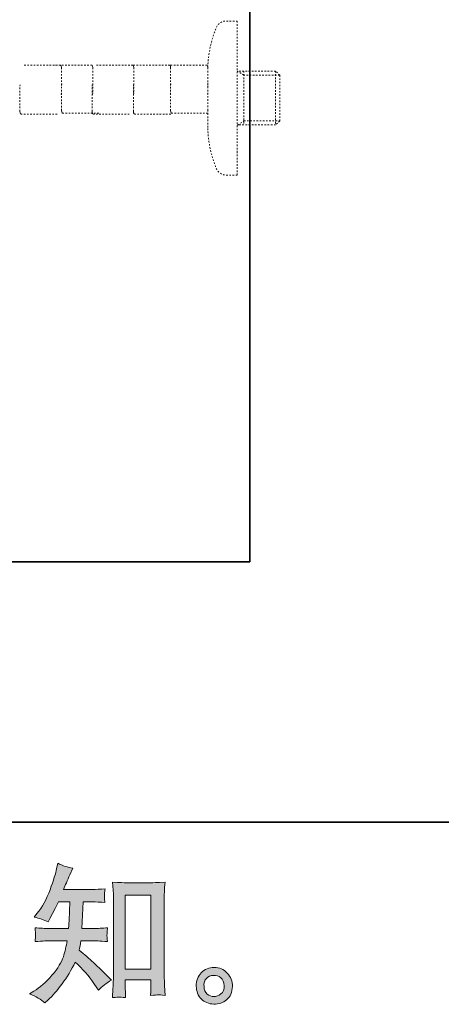
# Model space of a CAD drawing. Units: inches. Extents: x -551 to 867, y -843 to 282.
# Drawn here: x 516 to 610, y -842 to -622 of the extents above; entities that cross this region are included whole.
import ezdxf

# ---------------------------------------------------------------- set-up
doc = ezdxf.new("R2010")
doc.units = ezdxf.units.IN
doc.header["$MEASUREMENT"] = 0
for name, pattern in [('AI-Linetype-10', [0.705556, 0.352778, -0.352778]), ('AI-Linetype-11', [0.705556, 0.352778, -0.352778]), ('AI-Linetype-17', [0.705556, 0.352778, -0.352778]), ('AI-Linetype-18', [0.705556, 0.352778, -0.352778]), ('AI-Linetype-19', [0.705556, 0.352778, -0.352778]), ('AI-Linetype-2', [0.705556, 0.352778, -0.352778]), ('AI-Linetype-20', [0.705556, 0.352778, -0.352778]), ('AI-Linetype-21', [0.705556, 0.352778, -0.352778]), ('AI-Linetype-22', [0.705556, 0.352778, -0.352778]), ('AI-Linetype-23', [0.705556, 0.352778, -0.352778]), ('AI-Linetype-24', [0.705556, 0.352778, -0.352778]), ('AI-Linetype-25', [0.705556, 0.352778, -0.352778]), ('AI-Linetype-26', [0.705556, 0.352778, -0.352778]), ('AI-Linetype-27', [0.705556, 0.352778, -0.352778]), ('AI-Linetype-28', [0.705556, 0.352778, -0.352778]), ('AI-Linetype-29', [0.705556, 0.352778, -0.352778]), ('AI-Linetype-3', [0.705556, 0.352778, -0.352778]), ('AI-Linetype-30', [0.705556, 0.352778, -0.352778]), ('AI-Linetype-31', [0.705556, 0.352778, -0.352778]), ('AI-Linetype-32', [0.705556, 0.352778, -0.352778]), ('AI-Linetype-33', [0.705556, 0.352778, -0.352778]), ('AI-Linetype-40', [0.705556, 0.352778, -0.352778]), ('AI-Linetype-5', [0.705556, 0.352778, -0.352778]), ('AI-Linetype-6', [0.705556, 0.352778, -0.352778]), ('AI-Linetype-7', [0.705556, 0.352778, -0.352778]), ('AI-Linetype-9', [0.705556, 0.352778, -0.352778])]:
    doc.linetypes.add(name, pattern=pattern)
doc.layers.add('图层 1', color=7, linetype='Continuous')

msp = doc.modelspace()

# ---------------------------------------------------------------- hatches: boundary and pattern name
at = {"layer": '图层 1'}
h = msp.add_hatch(color=7, dxfattribs=at)
h.dxf.hatch_style = 2
h.paths.add_polyline_path([(539.75, -817.42), (545.51, -817.42), (545.51, -833.93), (539.75, -833.93)])
edge = h.paths.add_edge_path()
edge.add_spline(control_points=[(521.91, -841.44), (521.91, -841.44), (522.54, -840.84), (522.54, -840.84), (523.58, -839.85), (524.65, -838.62), (525.73, -837.17), (526.82, -835.72), (527.78, -834.12), (528.62, -832.35), (530.24, -833.76), (531.69, -835.42), (532.97, -837.33), (532.97, -837.33), (533.8, -838.59), (533.8, -838.59), (534.64, -837.75), (535.6, -837), (536.69, -836.36), (536.69, -836.36), (534.83, -834.54), (534.83, -834.54), (534.83, -834.54), (532.7, -832.44), (532.7, -832.44), (531.75, -831.56), (530.69, -830.64), (529.52, -829.69), (529.65, -829.07), (529.77, -828.37), (529.88, -827.6), (529.88, -827.6), (532.7, -827.6), (532.7, -827.6), (533.01, -827.6), (534.06, -827.65), (535.86, -827.76), (535.75, -826.98), (535.7, -826.49), (535.71, -826.31), (535.72, -826.13), (535.74, -825.93), (535.75, -825.71), (535.76, -825.48), (535.79, -825.14), (535.86, -824.69), (534.73, -824.8), (533.66, -824.85), (532.64, -824.85), (532.64, -824.85), (530.15, -824.85), (530.15, -824.85), (530.15, -824.85), (530.41, -818.92), (530.41, -818.92), (530.41, -818.92), (532.4, -818.92), (532.4, -818.92), (533.29, -818.92), (534.24, -818.98), (535.26, -819.08), (535.26, -819.08), (535.19, -818.17), (535.19, -818.17), (535.15, -817.85), (535.13, -817.64), (535.14, -817.55), (535.15, -817.46), (535.17, -817.29), (535.18, -817.05), (535.19, -816.81), (535.23, -816.46), (535.29, -816.01), (534.25, -816.12), (533.29, -816.18), (532.4, -816.18), (532.4, -816.18), (526.03, -816.18), (526.03, -816.18), (526.41, -815.25), (526.88, -814.15), (527.46, -812.89), (527.46, -812.89), (528.12, -811.43), (528.12, -811.43), (526.99, -811.25), (525.86, -810.89), (524.74, -810.33), (524.74, -810.33), (524.5, -811.56), (524.5, -811.56), (524.3, -812.54), (523.82, -814.09), (523.04, -816.22), (522.27, -818.35), (521.29, -820.13), (520.12, -821.54), (520.12, -821.54), (519.49, -822.31), (519.49, -822.31), (520.66, -822.57), (521.7, -822.94), (522.61, -823.4), (522.61, -823.4), (522.98, -822.64), (522.98, -822.64), (522.98, -822.64), (524.17, -820.38), (524.17, -820.38), (524.17, -820.38), (524.9, -818.92), (524.9, -818.92), (524.9, -818.92), (527.42, -818.92), (527.42, -818.92), (527.42, -818.92), (527.29, -823.09), (527.29, -823.09), (527.27, -823.23), (527.23, -823.81), (527.16, -824.85), (527.16, -824.85), (522.94, -824.85), (522.94, -824.85), (521.9, -824.85), (520.82, -824.8), (519.69, -824.69), (519.76, -825.54), (519.79, -826.05), (519.81, -826.2), (519.82, -826.37), (519.81, -826.57), (519.79, -826.81), (519.77, -827.06), (519.73, -827.38), (519.69, -827.76), (521.48, -827.65), (522.57, -827.6), (522.94, -827.6), (522.94, -827.6), (526.86, -827.6), (526.86, -827.6), (526.64, -828.79), (526.35, -829.98), (526, -831.15), (525.64, -832.32), (524.8, -833.7), (523.47, -835.28), (522.15, -836.86), (520.78, -838.06), (519.39, -838.85), (519.39, -838.85), (518.46, -839.38), (518.46, -839.38), (519.9, -840), (521.05, -840.69), (521.91, -841.44)], knot_values=[0, 0, 0, 0, 0.352778, 0.352778, 0.352778, 0.705556, 0.705556, 0.705556, 1.058333, 1.058333, 1.058333, 1.411111, 1.411111, 1.411111, 1.763889, 1.763889, 1.763889, 2.116667, 2.116667, 2.116667, 2.469444, 2.469444, 2.469444, 2.822222, 2.822222, 2.822222, 3.175, 3.175, 3.175, 3.527778, 3.527778, 3.527778, 3.880556, 3.880556, 3.880556, 4.233333, 4.233333, 4.233333, 4.586111, 4.586111, 4.586111, 4.938889, 4.938889, 4.938889, 5.291667, 5.291667, 5.291667, 5.644444, 5.644444, 5.644444, 5.997222, 5.997222, 5.997222, 6.35, 6.35, 6.35, 6.702778, 6.702778, 6.702778, 7.055556, 7.055556, 7.055556, 7.408333, 7.408333, 7.408333, 7.761111, 7.761111, 7.761111, 8.113889, 8.113889, 8.113889, 8.466667, 8.466667, 8.466667, 8.819444, 8.819444, 8.819444, 9.172222, 9.172222, 9.172222, 9.525, 9.525, 9.525, 9.877778, 9.877778, 9.877778, 10.230556, 10.230556, 10.230556, 10.583333, 10.583333, 10.583333, 10.936111, 10.936111, 10.936111, 11.288889, 11.288889, 11.288889, 11.641667, 11.641667, 11.641667, 11.994444, 11.994444, 11.994444, 12.347222, 12.347222, 12.347222, 12.7, 12.7, 12.7, 13.052778, 13.052778, 13.052778, 13.405556, 13.405556, 13.405556, 13.758333, 13.758333, 13.758333, 14.111111, 14.111111, 14.111111, 14.463889, 14.463889, 14.463889, 14.816667, 14.816667, 14.816667, 15.169444, 15.169444, 15.169444, 15.522222, 15.522222, 15.522222, 15.875, 15.875, 15.875, 16.227778, 16.227778, 16.227778, 16.580556, 16.580556, 16.580556, 16.933333, 16.933333, 16.933333, 17.286111, 17.286111, 17.286111, 17.638889, 17.638889, 17.638889, 17.991667, 17.991667, 17.991667, 18.344444, 18.344444, 18.344444, 18.344444], degree=3, periodic=0)
edge.add_line((521.91, -841.44), (521.91, -841.44))
edge = h.paths.add_edge_path()
edge.add_spline(control_points=[(538.43, -840.14), (538.59, -840.12), (539.07, -840.17), (539.85, -840.26), (539.85, -840.26), (539.82, -839.16), (539.82, -839.16), (539.82, -839.16), (539.75, -838.1), (539.75, -838.1), (539.75, -838.1), (539.75, -836.27), (539.75, -836.27), (539.75, -836.27), (545.51, -836.27), (545.51, -836.27), (545.51, -836.27), (545.51, -838.27), (545.51, -838.27), (545.51, -838.38), (545.5, -838.56), (545.47, -838.84), (545.45, -839.12), (545.44, -839.43), (545.44, -839.76), (546.33, -839.69), (546.87, -839.65), (547.08, -839.64), (547.28, -839.62), (547.81, -839.67), (548.67, -839.76), (548.67, -839.76), (548.54, -837.54), (548.54, -837.54), (548.5, -836.87), (548.47, -836.14), (548.47, -835.33), (548.47, -835.33), (548.47, -818.14), (548.47, -818.14), (548.47, -817.45), (548.48, -816.89), (548.5, -816.43), (548.51, -815.99), (548.55, -815.35), (548.64, -814.51), (546.86, -814.62), (545.83, -814.67), (545.56, -814.67), (545.56, -814.67), (539.95, -814.67), (539.95, -814.67), (539.56, -814.67), (538.58, -814.62), (536.98, -814.51), (536.98, -814.51), (537.11, -816.3), (537.11, -816.3), (537.13, -816.58), (537.14, -817.18), (537.14, -818.14), (537.14, -818.14), (537.14, -835.74), (537.14, -835.74), (537.14, -836.36), (537.12, -837.02), (537.07, -837.71), (537.03, -838.41), (536.99, -839.26), (536.94, -840.26), (537.78, -840.19), (538.28, -840.15), (538.43, -840.14)], knot_values=[0, 0, 0, 0, 0.352778, 0.352778, 0.352778, 0.705556, 0.705556, 0.705556, 1.058333, 1.058333, 1.058333, 1.411111, 1.411111, 1.411111, 1.763889, 1.763889, 1.763889, 2.116667, 2.116667, 2.116667, 2.469444, 2.469444, 2.469444, 2.822222, 2.822222, 2.822222, 3.175, 3.175, 3.175, 3.527778, 3.527778, 3.527778, 3.880556, 3.880556, 3.880556, 4.233333, 4.233333, 4.233333, 4.586111, 4.586111, 4.586111, 4.938889, 4.938889, 4.938889, 5.291667, 5.291667, 5.291667, 5.644444, 5.644444, 5.644444, 5.997222, 5.997222, 5.997222, 6.35, 6.35, 6.35, 6.702778, 6.702778, 6.702778, 7.055556, 7.055556, 7.055556, 7.408333, 7.408333, 7.408333, 7.761111, 7.761111, 7.761111, 8.113889, 8.113889, 8.113889, 8.466667, 8.466667, 8.466667, 8.466667], degree=3, periodic=0)
edge.add_line((538.43, -840.14), (538.43, -840.14))
h = msp.add_hatch(color=7, dxfattribs=at)
h.dxf.hatch_style = 2
edge = h.paths.add_edge_path()
edge.add_spline(control_points=[(558.06, -839.45), (557.61, -839.08), (557.36, -838.53), (557.32, -837.78), (557.25, -837), (557.44, -836.4), (557.87, -835.96), (558.29, -835.53), (558.82, -835.31), (559.42, -835.29), (560.04, -835.27), (560.58, -835.44), (561.07, -835.83), (561.55, -836.22), (561.8, -836.82), (561.81, -837.61), (561.83, -838.41), (561.58, -839.01), (561.08, -839.42), (560.59, -839.83), (560.05, -840.03), (559.47, -840), (558.99, -840), (558.52, -839.82), (558.06, -839.45)], knot_values=[0, 0, 0, 0, 0.352778, 0.352778, 0.352778, 0.705556, 0.705556, 0.705556, 1.058333, 1.058333, 1.058333, 1.411111, 1.411111, 1.411111, 1.763889, 1.763889, 1.763889, 2.116667, 2.116667, 2.116667, 2.469444, 2.469444, 2.469444, 2.822222, 2.822222, 2.822222, 2.822222], degree=3, periodic=0)
edge.add_line((558.06, -839.45), (558.06, -839.45))
edge = h.paths.add_edge_path()
edge.add_spline(control_points=[(562.51, -834.79), (561.72, -833.95), (560.75, -833.53), (559.58, -833.54), (558.42, -833.55), (557.46, -833.95), (556.71, -834.72), (555.94, -835.5), (555.57, -836.48), (555.59, -837.68), (555.61, -838.87), (555.99, -839.83), (556.71, -840.55), (557.43, -841.26), (558.36, -841.65), (559.51, -841.7), (560.59, -841.74), (561.54, -841.42), (562.36, -840.73), (563.18, -840.05), (563.61, -839.05), (563.66, -837.75), (563.68, -836.62), (563.3, -835.63), (562.51, -834.79)], knot_values=[0, 0, 0, 0, 0.352778, 0.352778, 0.352778, 0.705556, 0.705556, 0.705556, 1.058333, 1.058333, 1.058333, 1.411111, 1.411111, 1.411111, 1.763889, 1.763889, 1.763889, 2.116667, 2.116667, 2.116667, 2.469444, 2.469444, 2.469444, 2.822222, 2.822222, 2.822222, 2.822222], degree=3, periodic=0)
edge.add_line((562.51, -834.79), (562.51, -834.79))

# ---------------------------------------------------------------- linework, layer by layer
at = {"layer": '图层 1', "color": 7, "lineweight": 35}
for points in [[(866.88, -801.21), (-546.51, -801.21), (-546.51, 114.29), (866.88, 114.29), (866.88, -801.21)], [(567.49, -743.22), (567.49, 97.14)], [(567.49, -743.22), (294.33, -743.22)]]:
    msp.add_lwpolyline(points, dxfattribs=at)
at = {"layer": '图层 1', "color": 7, "linetype": 'AI-Linetype-2', "lineweight": 9}
msp.add_lwpolyline([(564.73, -622.79), (564.73, -651.84)], dxfattribs=at)
at = {"layer": '图层 1', "color": 7, "linetype": 'AI-Linetype-27', "lineweight": 9}
msp.add_lwpolyline([(517.29, -632.59), (525.29, -632.59), (525.39, -632.61), (525.44, -632.67), (525.53, -632.83), (525.58, -633.18), (525.58, -638.78), (525.53, -639.12)], dxfattribs=at)
at = {"layer": '图层 1', "color": 7, "linetype": 'AI-Linetype-22', "lineweight": 9}
msp.add_lwpolyline([(524.28, -632.59), (532.28, -632.59), (532.38, -632.61), (532.43, -632.67), (532.52, -632.83), (532.57, -633.18), (532.57, -638.78), (532.52, -639.12)], dxfattribs=at)
at = {"layer": '图层 1', "color": 7, "linetype": 'AI-Linetype-21', "lineweight": 9}
msp.add_lwpolyline([(533.37, -632.59), (541.37, -632.59), (541.47, -632.61), (541.52, -632.67), (541.61, -632.83), (541.66, -633.18), (541.66, -638.78), (541.61, -639.12)], dxfattribs=at)
at = {"layer": '图层 1', "color": 7, "linetype": 'AI-Linetype-24', "lineweight": 9}
msp.add_lwpolyline([(541.6, -632.59), (549.6, -632.59), (549.7, -632.61), (549.76, -632.67), (549.85, -632.83), (549.89, -633.18), (549.89, -638.78), (549.85, -639.12)], dxfattribs=at)
at = {"layer": '图层 1', "color": 7, "linetype": 'AI-Linetype-23', "lineweight": 9}
msp.add_lwpolyline([(549.89, -632.59), (557.89, -632.59), (557.99, -632.61), (558.05, -632.67), (558.13, -632.83), (558.18, -633.18), (558.18, -638.78), (558.13, -639.12)], dxfattribs=at)
at = {"layer": '图层 1', "color": 7, "linetype": 'AI-Linetype-17', "lineweight": 9}
msp.add_lwpolyline([(574.18, -634.85), (573.26, -633.94), (564.73, -633.94)], dxfattribs=at)
at = {"layer": '图层 1', "color": 7, "linetype": 'AI-Linetype-33', "lineweight": 9}
msp.add_lwpolyline([(574.18, -634.85), (566.19, -634.85), (564.73, -633.94)], dxfattribs=at)
at = {"layer": '图层 1', "color": 7, "linetype": 'AI-Linetype-7', "lineweight": 9}
msp.add_lwpolyline([(566.17, -633.94), (566.17, -645.93)], dxfattribs=at)
at = {"layer": '图层 1', "color": 7, "linetype": 'AI-Linetype-6', "lineweight": 9}
msp.add_lwpolyline([(573.26, -633.94), (573.26, -645.93)], dxfattribs=at)
at = {"layer": '图层 1', "color": 7, "linetype": 'AI-Linetype-31', "lineweight": 9}
msp.add_lwpolyline([(574.18, -634.85), (574.18, -645.04)], dxfattribs=at)
at = {"layer": '图层 1', "color": 7, "linetype": 'AI-Linetype-28', "lineweight": 9}
msp.add_lwpolyline([(524.61, -643.51), (516.61, -643.51), (516.51, -643.49), (516.45, -643.43), (516.36, -643.26), (516.32, -642.92), (516.32, -637.32), (516.36, -636.98)], dxfattribs=at)
at = {"layer": '图层 1', "color": 7, "linetype": 'AI-Linetype-20', "lineweight": 9}
msp.add_lwpolyline([(533.89, -643.31), (525.89, -643.31), (525.79, -643.29), (525.73, -643.23), (525.64, -643.07), (525.6, -642.72), (525.6, -637.12), (525.64, -636.78)], dxfattribs=at)
at = {"layer": '图层 1', "color": 7, "linetype": 'AI-Linetype-26', "lineweight": 9}
msp.add_lwpolyline([(540.69, -643.51), (532.69, -643.51), (532.59, -643.49), (532.53, -643.43), (532.44, -643.26), (532.4, -642.92), (532.4, -637.32), (532.44, -636.98)], dxfattribs=at)
at = {"layer": '图层 1', "color": 7, "linetype": 'AI-Linetype-25', "lineweight": 9}
msp.add_lwpolyline([(549.9, -643.51), (541.89, -643.51), (541.79, -643.49), (541.74, -643.43), (541.65, -643.26), (541.61, -642.92), (541.61, -637.32), (541.65, -636.98)], dxfattribs=at)
at = {"layer": '图层 1', "color": 7, "linetype": 'AI-Linetype-19', "lineweight": 9}
msp.add_lwpolyline([(558.17, -643.33), (550.17, -643.33), (550.07, -643.31), (550.01, -643.25), (549.92, -643.09), (549.88, -642.74), (549.88, -637.15), (549.92, -636.8)], dxfattribs=at)
at = {"layer": '图层 1', "color": 7, "linetype": 'AI-Linetype-30', "lineweight": 9}
msp.add_lwpolyline([(558.17, -636.55), (558.17, -637.31)], dxfattribs=at)
at = {"layer": '图层 1', "color": 7, "linetype": 'AI-Linetype-18', "lineweight": 9}
msp.add_lwpolyline([(558.17, -637.38), (558.17, -642.5)], dxfattribs=at)
at = {"layer": '图层 1', "color": 7, "linetype": 'AI-Linetype-29', "lineweight": 9}
msp.add_lwpolyline([(558.17, -642.56), (558.17, -643.33)], dxfattribs=at)
at = {"layer": '图层 1', "color": 7, "linetype": 'AI-Linetype-5', "lineweight": 9}
msp.add_lwpolyline([(558.17, -643.33), (558.17, -647.08)], dxfattribs=at)
at = {"layer": '图层 1', "color": 7, "linetype": 'AI-Linetype-9', "lineweight": 9}
msp.add_lwpolyline([(573.26, -645.93), (564.73, -645.93)], dxfattribs=at)
at = {"layer": '图层 1', "color": 7, "linetype": 'AI-Linetype-32', "lineweight": 9}
msp.add_lwpolyline([(564.85, -645.98), (566.19, -645.04), (574.18, -645.04)], dxfattribs=at)
at = {"layer": '图层 1', "color": 7, "linetype": 'AI-Linetype-3', "lineweight": 9}
msp.add_lwpolyline([(574.18, -645.04), (573.26, -645.93)], dxfattribs=at)
at = {"layer": '图层 1', "color": 7, "linetype": 'AI-Linetype-11', "lineweight": 9}
msp.add_lwpolyline([(564.73, -651.84), (564.73, -657.09)], dxfattribs=at)
at = {"layer": '图层 1', "color": 7, "lineweight": 0}
msp.add_lwpolyline([(539.75, -817.42), (545.51, -817.42), (545.51, -833.93), (539.75, -833.93), (539.75, -817.42)], dxfattribs=at)
at = {"layer": '图层 1', "color": 7, "linetype": 'AI-Linetype-40', "lineweight": 9}
msp.add_open_spline([(558.17, -633.12), (558.27, -630.06), (558.91, -627.05), (560.07, -624.21), (560.47, -623.33), (561.22, -622.83), (562.18, -622.79), (562.18, -622.79), (564.73, -622.79), (564.73, -622.79)], degree=3, knots=[0, 0, 0, 0, 1, 1, 1, 2, 2, 2, 3, 3, 3, 3], dxfattribs=at)
at = {"layer": '图层 1', "color": 7, "linetype": 'AI-Linetype-10', "lineweight": 9}
msp.add_open_spline([(564.73, -657.09), (564.73, -657.09), (562.18, -657.09), (562.18, -657.09), (561.23, -657.04), (560.47, -656.53), (560.07, -655.67), (558.91, -652.84), (558.27, -649.82), (558.17, -646.76)], degree=3, knots=[0, 0, 0, 0, 1, 1, 1, 2, 2, 2, 3, 3, 3, 3], dxfattribs=at)
at = {"layer": '图层 1', "color": 7, "lineweight": 0}
for points, knots in [([(521.91, -841.44), (521.91, -841.44), (522.54, -840.84), (522.54, -840.84), (523.58, -839.85), (524.65, -838.62), (525.73, -837.17), (526.82, -835.72), (527.78, -834.12), (528.62, -832.35), (530.24, -833.76), (531.69, -835.42), (532.97, -837.33), (532.97, -837.33), (533.8, -838.59), (533.8, -838.59), (534.64, -837.75), (535.6, -837), (536.69, -836.36), (536.69, -836.36), (534.83, -834.54), (534.83, -834.54), (534.83, -834.54), (532.7, -832.44), (532.7, -832.44), (531.75, -831.56), (530.69, -830.64), (529.52, -829.69), (529.65, -829.07), (529.77, -828.37), (529.88, -827.6), (529.88, -827.6), (532.7, -827.6), (532.7, -827.6), (533.01, -827.6), (534.06, -827.65), (535.86, -827.76), (535.75, -826.98), (535.7, -826.49), (535.71, -826.31), (535.72, -826.13), (535.74, -825.93), (535.75, -825.71), (535.76, -825.48), (535.79, -825.14), (535.86, -824.69), (534.73, -824.8), (533.66, -824.85), (532.64, -824.85), (532.64, -824.85), (530.15, -824.85), (530.15, -824.85), (530.15, -824.85), (530.41, -818.92), (530.41, -818.92), (530.41, -818.92), (532.4, -818.92), (532.4, -818.92), (533.29, -818.92), (534.24, -818.98), (535.26, -819.08), (535.26, -819.08), (535.19, -818.17), (535.19, -818.17), (535.15, -817.85), (535.13, -817.64), (535.14, -817.55), (535.15, -817.46), (535.17, -817.29), (535.18, -817.05), (535.19, -816.81), (535.23, -816.46), (535.29, -816.01), (534.25, -816.12), (533.29, -816.18), (532.4, -816.18), (532.4, -816.18), (526.03, -816.18), (526.03, -816.18), (526.41, -815.25), (526.88, -814.15), (527.46, -812.89), (527.46, -812.89), (528.12, -811.43), (528.12, -811.43), (526.99, -811.25), (525.86, -810.89), (524.74, -810.33), (524.74, -810.33), (524.5, -811.56), (524.5, -811.56), (524.3, -812.54), (523.82, -814.09), (523.04, -816.22), (522.27, -818.35), (521.29, -820.13), (520.12, -821.54), (520.12, -821.54), (519.49, -822.31), (519.49, -822.31), (520.66, -822.57), (521.7, -822.94), (522.61, -823.4), (522.61, -823.4), (522.98, -822.64), (522.98, -822.64), (522.98, -822.64), (524.17, -820.38), (524.17, -820.38), (524.17, -820.38), (524.9, -818.92), (524.9, -818.92), (524.9, -818.92), (527.42, -818.92), (527.42, -818.92), (527.42, -818.92), (527.29, -823.09), (527.29, -823.09), (527.27, -823.23), (527.23, -823.81), (527.16, -824.85), (527.16, -824.85), (522.94, -824.85), (522.94, -824.85), (521.9, -824.85), (520.82, -824.8), (519.69, -824.69), (519.76, -825.54), (519.79, -826.05), (519.81, -826.2), (519.82, -826.37), (519.81, -826.57), (519.79, -826.81), (519.77, -827.06), (519.73, -827.38), (519.69, -827.76), (521.48, -827.65), (522.57, -827.6), (522.94, -827.6), (522.94, -827.6), (526.86, -827.6), (526.86, -827.6), (526.64, -828.79), (526.35, -829.98), (526, -831.15), (525.64, -832.32), (524.8, -833.7), (523.47, -835.28), (522.15, -836.86), (520.78, -838.06), (519.39, -838.85), (519.39, -838.85), (518.46, -839.38), (518.46, -839.38), (519.9, -840), (521.05, -840.69), (521.91, -841.44)], [0, 0, 0, 0, 1, 1, 1, 2, 2, 2, 3, 3, 3, 4, 4, 4, 5, 5, 5, 6, 6, 6, 7, 7, 7, 8, 8, 8, 9, 9, 9, 10, 10, 10, 11, 11, 11, 12, 12, 12, 13, 13, 13, 14, 14, 14, 15, 15, 15, 16, 16, 16, 17, 17, 17, 18, 18, 18, 19, 19, 19, 20, 20, 20, 21, 21, 21, 22, 22, 22, 23, 23, 23, 24, 24, 24, 25, 25, 25, 26, 26, 26, 27, 27, 27, 28, 28, 28, 29, 29, 29, 30, 30, 30, 31, 31, 31, 32, 32, 32, 33, 33, 33, 34, 34, 34, 35, 35, 35, 36, 36, 36, 37, 37, 37, 38, 38, 38, 39, 39, 39, 40, 40, 40, 41, 41, 41, 42, 42, 42, 43, 43, 43, 44, 44, 44, 45, 45, 45, 46, 46, 46, 47, 47, 47, 48, 48, 48, 49, 49, 49, 50, 50, 50, 51, 51, 51, 52, 52, 52, 52]), ([(538.43, -840.14), (538.59, -840.12), (539.07, -840.17), (539.85, -840.26), (539.85, -840.26), (539.82, -839.16), (539.82, -839.16), (539.82, -839.16), (539.75, -838.1), (539.75, -838.1), (539.75, -838.1), (539.75, -836.27), (539.75, -836.27), (539.75, -836.27), (545.51, -836.27), (545.51, -836.27), (545.51, -836.27), (545.51, -838.27), (545.51, -838.27), (545.51, -838.38), (545.5, -838.56), (545.47, -838.84), (545.45, -839.12), (545.44, -839.43), (545.44, -839.76), (546.33, -839.69), (546.87, -839.65), (547.08, -839.64), (547.28, -839.62), (547.81, -839.67), (548.67, -839.76), (548.67, -839.76), (548.54, -837.54), (548.54, -837.54), (548.5, -836.87), (548.47, -836.14), (548.47, -835.33), (548.47, -835.33), (548.47, -818.14), (548.47, -818.14), (548.47, -817.45), (548.48, -816.89), (548.5, -816.43), (548.51, -815.99), (548.55, -815.35), (548.64, -814.51), (546.86, -814.62), (545.83, -814.67), (545.56, -814.67), (545.56, -814.67), (539.95, -814.67), (539.95, -814.67), (539.56, -814.67), (538.58, -814.62), (536.98, -814.51), (536.98, -814.51), (537.11, -816.3), (537.11, -816.3), (537.13, -816.58), (537.14, -817.18), (537.14, -818.14), (537.14, -818.14), (537.14, -835.74), (537.14, -835.74), (537.14, -836.36), (537.12, -837.02), (537.07, -837.71), (537.03, -838.41), (536.99, -839.26), (536.94, -840.26), (537.78, -840.19), (538.28, -840.15), (538.43, -840.14)], [0, 0, 0, 0, 1, 1, 1, 2, 2, 2, 3, 3, 3, 4, 4, 4, 5, 5, 5, 6, 6, 6, 7, 7, 7, 8, 8, 8, 9, 9, 9, 10, 10, 10, 11, 11, 11, 12, 12, 12, 13, 13, 13, 14, 14, 14, 15, 15, 15, 16, 16, 16, 17, 17, 17, 18, 18, 18, 19, 19, 19, 20, 20, 20, 21, 21, 21, 22, 22, 22, 23, 23, 23, 24, 24, 24, 24]), ([(562.51, -834.79), (561.72, -833.95), (560.75, -833.53), (559.58, -833.54), (558.42, -833.55), (557.46, -833.95), (556.71, -834.72), (555.94, -835.5), (555.57, -836.48), (555.59, -837.68), (555.61, -838.87), (555.99, -839.83), (556.71, -840.55), (557.43, -841.26), (558.36, -841.65), (559.51, -841.7), (560.59, -841.74), (561.54, -841.42), (562.36, -840.73), (563.18, -840.05), (563.61, -839.05), (563.66, -837.75), (563.68, -836.62), (563.3, -835.63), (562.51, -834.79)], [0, 0, 0, 0, 1, 1, 1, 2, 2, 2, 3, 3, 3, 4, 4, 4, 5, 5, 5, 6, 6, 6, 7, 7, 7, 8, 8, 8, 8]), ([(558.06, -839.45), (557.61, -839.08), (557.36, -838.53), (557.32, -837.78), (557.25, -837), (557.44, -836.4), (557.87, -835.96), (558.29, -835.53), (558.82, -835.31), (559.42, -835.29), (560.04, -835.27), (560.58, -835.44), (561.07, -835.83), (561.55, -836.22), (561.8, -836.82), (561.81, -837.61), (561.83, -838.41), (561.58, -839.01), (561.08, -839.42), (560.59, -839.83), (560.05, -840.03), (559.47, -840), (558.99, -840), (558.52, -839.82), (558.06, -839.45)], [0, 0, 0, 0, 1, 1, 1, 2, 2, 2, 3, 3, 3, 4, 4, 4, 5, 5, 5, 6, 6, 6, 7, 7, 7, 8, 8, 8, 8])]:
    msp.add_open_spline(points, degree=3, knots=knots, dxfattribs=at)

doc.saveas('drawing.dxf')
